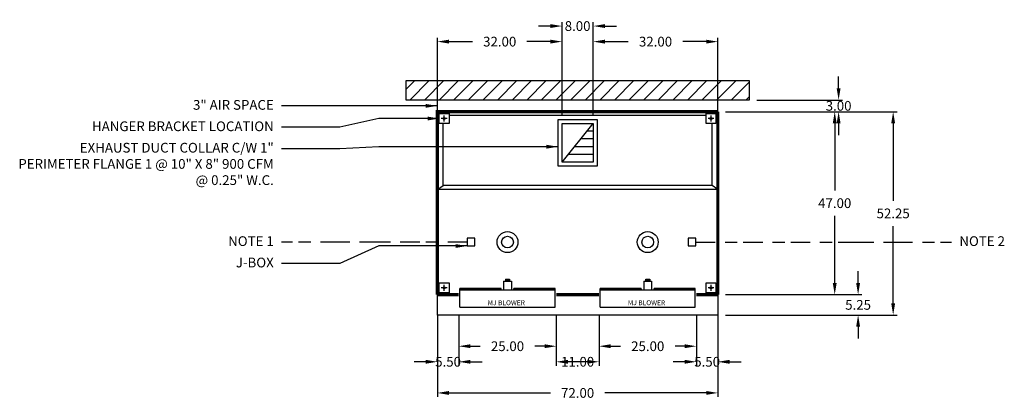
# Model space of a CAD drawing. Units: inches. Extents: x 41 to 685, y 23 to 281.
# Drawn here: x 432 to 685, y 154 to 251 of the extents above; entities that cross this region are included whole.
import ezdxf
from ezdxf.enums import TextEntityAlignment as Align

# ---------------------------------------------------------------- set-up
doc = ezdxf.new("R2010")
doc.units = ezdxf.units.IN
doc.header["$MEASUREMENT"] = 0
for name, pattern in [('CENTER', [5.625, 3.75, -1.875]), ('DASHED', [12.1875, 5, -2.5, 3.125, -1.5625]), ('HIDDEN', [6.5625, 2.5, -1.25, 1.875, -0.9375])]:
    doc.linetypes.add(name, pattern=pattern)
doc.layers.get('0').update_dxf_attribs({"color": 6})
for name, color, linetype in [('CENTER', 1, 'CENTER'), ('E', 1, 'Continuous'), ('L', 3, 'Continuous'), ('N', 6, 'Continuous'), ('P', 2, 'Continuous')]:
    doc.layers.add(name, color=color, linetype=linetype)
doc.styles.add('XS', font='simplex.shx', dxfattribs={"height": 2.5})
doc.dimstyles.get("Standard").update_dxf_attribs({"dimtxt": 3, "dimasz": 3, "dimexe": 1, "dimexo": 2, "dimgap": 2, "dimtad": 0, "dimtih": 1, "dimtoh": 1, "dimzin": 0, "dimdsep": 46, "dimtxsty": 'XS', "dimcen": 0.09, "dimclrd": 6, "dimclre": 6, "dimclrt": 6, "dimadec": 0, "dimazin": 0, "dimtfac": 1, "dimtdec": 4, "dimtofl": 0, "dimtmove": 0, "dimatfit": 3, "dimfxl": 0, "dimtolj": 1, "dimtzin": 0, "dimarcsym": 0})

# ---------------------------------------------------------------- blocks, each defined once
blk = doc.blocks.new('*D54')
at = {"color": 6, "lineweight": -2}
for p, q in [((605.77, 175.28), (605.77, 162.28)), ((611.27, 175.28), (611.27, 162.28)), ((602.77, 163.28), (599.77, 163.28)), ((614.27, 163.28), (617.27, 163.28))]:
    blk.add_line(p, q, dxfattribs=at)
at = {"color": 6, "lineweight": -3}
for points in [[(602.77, 163.78), (602.77, 162.78), (605.77, 163.28)], [(614.27, 163.78), (614.27, 162.78), (611.27, 163.28)]]:
    blk.add_solid(points, dxfattribs=at)
at = {"color": 6, "insert": (608.52, 163.28), "char_height": 2.5, "attachment_point": 5, "style": 'XS'}
blk.add_mtext('\\A1;5.50', dxfattribs=at)
blk = doc.blocks.new('*D55')
at = {"color": 6, "lineweight": -2}
for p, q in [((579.27, 229.53), (579.27, 246.53)), ((582.27, 245.53), (588.27, 245.53)), ((608.27, 245.53), (602.27, 245.53)), ((611.27, 229.53), (611.27, 246.53))]:
    blk.add_line(p, q, dxfattribs=at)
at = {"color": 6, "lineweight": -3}
for points in [[(582.27, 246.03), (582.27, 245.03), (579.27, 245.53)], [(608.27, 246.03), (608.27, 245.03), (611.27, 245.53)]]:
    blk.add_solid(points, dxfattribs=at)
at = {"color": 6, "insert": (595.27, 245.53), "char_height": 2.5, "attachment_point": 5, "style": 'XS'}
blk.add_mtext('\\A1;32.00', dxfattribs=at)
blk = doc.blocks.new('*D56')
at = {"color": 6, "lineweight": -2}
for p, q in [((539.27, 173.28), (539.27, 154.28)), ((611.27, 173.28), (611.27, 154.28)), ((542.27, 155.28), (568.27, 155.28)), ((608.27, 155.28), (582.27, 155.28))]:
    blk.add_line(p, q, dxfattribs=at)
at = {"color": 6, "lineweight": -3}
for points in [[(542.27, 155.78), (542.27, 154.78), (539.27, 155.28)], [(608.27, 155.78), (608.27, 154.78), (611.27, 155.28)]]:
    blk.add_solid(points, dxfattribs=at)
at = {"color": 6, "insert": (575.27, 155.28), "char_height": 2.5, "attachment_point": 5, "style": 'XS'}
blk.add_mtext('\\A1;72.00', dxfattribs=at)
blk = doc.blocks.new('*D57')
at = {"color": 6, "lineweight": -2}
for p, q in [((539.27, 175.28), (539.27, 162.28)), ((544.77, 175.28), (544.77, 162.28)), ((536.27, 163.28), (533.27, 163.28)), ((547.77, 163.28), (550.77, 163.28))]:
    blk.add_line(p, q, dxfattribs=at)
at = {"color": 6, "lineweight": -3}
for points in [[(536.27, 163.78), (536.27, 162.78), (539.27, 163.28)], [(547.77, 163.78), (547.77, 162.78), (544.77, 163.28)]]:
    blk.add_solid(points, dxfattribs=at)
at = {"color": 6, "insert": (542.02, 163.28), "char_height": 2.5, "attachment_point": 5, "style": 'XS'}
blk.add_mtext('\\A1;5.50', dxfattribs=at)
blk = doc.blocks.new('*D58')
at = {"color": 6, "lineweight": -2}
for p, q in [((569.77, 175.28), (569.77, 162.28)), ((580.77, 175.28), (580.77, 162.28)), ((577.77, 163.28), (572.77, 163.28))]:
    blk.add_line(p, q, dxfattribs=at)
at = {"color": 6, "lineweight": -3}
for points in [[(572.77, 163.78), (572.77, 162.78), (569.77, 163.28)], [(577.77, 163.78), (577.77, 162.78), (580.77, 163.28)]]:
    blk.add_solid(points, dxfattribs=at)
at = {"color": 6, "insert": (575.27, 163.28), "char_height": 2.5, "attachment_point": 5, "style": 'XS'}
blk.add_mtext('\\A1;11.00', dxfattribs=at)
blk = doc.blocks.new('*D59')
at = {"color": 6, "lineweight": -2}
for p, q in [((544.77, 175.28), (544.77, 166.28)), ((569.77, 175.28), (569.77, 166.28)), ((547.77, 167.28), (550.27, 167.28)), ((566.77, 167.28), (564.27, 167.28))]:
    blk.add_line(p, q, dxfattribs=at)
at = {"color": 6, "lineweight": -3}
for points in [[(547.77, 167.78), (547.77, 166.78), (544.77, 167.28)], [(566.77, 167.78), (566.77, 166.78), (569.77, 167.28)]]:
    blk.add_solid(points, dxfattribs=at)
at = {"color": 6, "insert": (557.27, 167.28), "char_height": 2.5, "attachment_point": 5, "style": 'XS'}
blk.add_mtext('\\A1;25.00', dxfattribs=at)
blk = doc.blocks.new('incandescent_plan_1')
at = {"layer": 'L'}
for radius in [2.69, 1.5]:
    blk.add_circle((0, 0), radius, dxfattribs=at)
blk = doc.blocks.new('*D60')
at = {"color": 6, "lineweight": -2}
for p, q in [((580.77, 175.28), (580.77, 166.28)), ((605.77, 175.28), (605.77, 166.28)), ((583.77, 167.28), (586.27, 167.28)), ((602.77, 167.28), (600.27, 167.28))]:
    blk.add_line(p, q, dxfattribs=at)
at = {"color": 6, "lineweight": -3}
for points in [[(583.77, 167.78), (583.77, 166.78), (580.77, 167.28)], [(602.77, 167.78), (602.77, 166.78), (605.77, 167.28)]]:
    blk.add_solid(points, dxfattribs=at)
at = {"color": 6, "insert": (593.27, 167.28), "char_height": 2.5, "attachment_point": 5, "style": 'XS'}
blk.add_mtext('\\A1;25.00', dxfattribs=at)
blk = doc.blocks.new('incandescent_plan_01')
at = {"layer": 'L'}
for radius in [2.69, 1.5]:
    blk.add_circle((0, 0), radius, dxfattribs=at)
blk = doc.blocks.new('*D61')
at = {"color": 6, "lineweight": -2}
for p, q in [((539.27, 229.53), (539.27, 246.53)), ((542.27, 245.53), (548.27, 245.53)), ((568.27, 245.53), (562.27, 245.53)), ((571.27, 229.53), (571.27, 246.53))]:
    blk.add_line(p, q, dxfattribs=at)
at = {"color": 6, "lineweight": -3}
for points in [[(542.27, 246.03), (542.27, 245.03), (539.27, 245.53)], [(568.27, 246.03), (568.27, 245.03), (571.27, 245.53)]]:
    blk.add_solid(points, dxfattribs=at)
at = {"color": 6, "insert": (555.27, 245.53), "char_height": 2.5, "attachment_point": 5, "style": 'XS'}
blk.add_mtext('\\A1;32.00', dxfattribs=at)
blk = doc.blocks.new('*D62')
at = {"color": 6, "lineweight": -2}
for p, q in [((571.27, 226.53), (571.27, 250.53)), ((579.27, 226.53), (579.27, 250.53)), ((568.27, 249.53), (565.27, 249.53)), ((582.27, 249.53), (585.27, 249.53))]:
    blk.add_line(p, q, dxfattribs=at)
at = {"color": 6, "lineweight": -3}
for points in [[(568.27, 250.03), (568.27, 249.03), (571.27, 249.53)], [(582.27, 250.03), (582.27, 249.03), (579.27, 249.53)]]:
    blk.add_solid(points, dxfattribs=at)
at = {"color": 6, "insert": (575.27, 249.53), "char_height": 2.5, "attachment_point": 5, "style": 'XS'}
blk.add_mtext('\\A1;8.00', dxfattribs=at)
blk = doc.blocks.new('*D63')
at = {"color": 6, "lineweight": -2}
for p, q in [((613.27, 227.53), (642.27, 227.53)), ((641.27, 224.53), (641.27, 207.28)), ((641.27, 183.53), (641.27, 200.78)), ((613.27, 180.53), (642.27, 180.53))]:
    blk.add_line(p, q, dxfattribs=at)
at = {"color": 6, "lineweight": -3}
for points in [[(640.77, 224.53), (641.77, 224.53), (641.27, 227.53)], [(640.77, 183.53), (641.77, 183.53), (641.27, 180.53)]]:
    blk.add_solid(points, dxfattribs=at)
at = {"color": 6, "insert": (641.27, 204.03), "char_height": 2.5, "attachment_point": 5, "style": 'XS'}
blk.add_mtext('\\A1;47.00', dxfattribs=at)
blk = doc.blocks.new('*D64')
at = {"color": 6, "lineweight": -2}
for p, q in [((613.27, 227.53), (657.27, 227.53)), ((656.27, 224.53), (656.27, 204.65)), ((656.27, 178.28), (656.27, 198.15)), ((613.27, 175.28), (657.27, 175.28))]:
    blk.add_line(p, q, dxfattribs=at)
at = {"color": 6, "lineweight": -3}
for points in [[(655.77, 224.53), (656.77, 224.53), (656.27, 227.53)], [(655.77, 178.28), (656.77, 178.28), (656.27, 175.28)]]:
    blk.add_solid(points, dxfattribs=at)
at = {"color": 6, "insert": (656.27, 201.4), "char_height": 2.5, "attachment_point": 5, "style": 'XS'}
blk.add_mtext('\\A1;52.25', dxfattribs=at)
blk = doc.blocks.new('*D65')
at = {"color": 6, "lineweight": -2}
for p, q in [((647.27, 183.53), (647.27, 186.53)), ((613.27, 180.53), (648.27, 180.53)), ((613.27, 175.28), (648.27, 175.28)), ((647.27, 172.28), (647.27, 169.28))]:
    blk.add_line(p, q, dxfattribs=at)
at = {"color": 6, "lineweight": -3}
for points in [[(646.77, 183.53), (647.77, 183.53), (647.27, 180.53)], [(646.77, 172.28), (647.77, 172.28), (647.27, 175.28)]]:
    blk.add_solid(points, dxfattribs=at)
at = {"color": 6, "insert": (647.27, 177.9), "char_height": 2.5, "attachment_point": 5, "style": 'XS'}
blk.add_mtext('\\A1;5.25', dxfattribs=at)
blk = doc.blocks.new('*D66')
at = {"color": 6, "lineweight": -2}
for p, q in [((642.27, 233.53), (642.27, 236.53)), ((621.27, 230.53), (643.27, 230.53)), ((621.27, 227.53), (643.27, 227.53)), ((642.27, 224.53), (642.27, 221.53))]:
    blk.add_line(p, q, dxfattribs=at)
at = {"color": 6, "lineweight": -3}
for points in [[(641.77, 233.53), (642.77, 233.53), (642.27, 230.53)], [(641.77, 224.53), (642.77, 224.53), (642.27, 227.53)]]:
    blk.add_solid(points, dxfattribs=at)
at = {"color": 6, "insert": (642.27, 229.03), "char_height": 2.5, "attachment_point": 5, "style": 'XS'}
blk.add_mtext('\\A1;3.00', dxfattribs=at)

msp = doc.modelspace()

# ---------------------------------------------------------------- hatches: boundary and pattern name
h = msp.add_hatch()
h.set_pattern_fill('', color=3, angle=2578.31008, style=0, pattern_type=0)
h.set_pattern_definition([(45, (340.6982, 39.028), (2.5, -1.25), [])])
h.paths.add_polyline_path([(614.268, 230.528), (536.268, 230.528), (531.268, 230.528), (531.268, 235.528), (536.268, 235.528), (619.268, 235.528), (619.268, 230.528), (614.268, 230.528)], flags=0)

# ---------------------------------------------------------------- linework, layer by layer
at = {"color": 3}
for p, q in [((570.268, 213.528), (570.268, 225.528)), ((570.268, 225.528), (580.268, 225.528)), ((580.268, 225.528), (580.268, 213.528)), ((571.268, 214.528), (579.268, 224.528)), ((571.268, 214.528), (571.268, 224.528)), ((571.268, 224.528), (579.268, 224.528)), ((579.268, 222.528), (577.668, 222.528)), ((579.268, 224.528), (579.268, 214.528)), ((579.268, 220.528), (576.068, 220.528)), ((579.268, 218.528), (574.468, 218.528)), ((579.268, 216.528), (572.868, 216.528)), ((580.268, 213.528), (570.268, 213.528)), ((579.268, 214.528), (571.268, 214.528))]:
    msp.add_line(p, q, dxfattribs=at)
for points in [[(614.268, 230.528), (536.268, 230.528), (531.268, 230.528), (531.268, 235.528), (536.268, 235.528), (619.268, 235.528), (619.268, 230.528), (614.268, 230.528)], [(611.268, 227.528), (539.268, 227.528)], [(539.268, 227.528), (539.268, 207.528), (540.768, 208.528), (540.768, 224.528)], [(611.268, 227.528), (611.268, 207.528), (609.768, 208.528), (609.768, 224.528)], [(608.268, 226.528), (542.268, 226.528)], [(611.268, 207.528), (539.268, 207.528)], [(609.768, 208.528), (540.768, 208.528)], [(546.924, 193.028), (548.924, 193.028), (548.924, 195.028), (546.924, 195.028), (546.924, 193.028)], [(603.612, 193.028), (605.612, 193.028), (605.612, 195.028), (603.612, 195.028), (603.612, 193.028)], [(611.268, 180.528), (611.268, 175.278), (539.268, 175.278), (539.268, 180.528)]]:
    msp.add_lwpolyline(points, dxfattribs=at)
at = {"color": 2}
for points in [[(539.268, 227.528), (539.268, 230.528)], [(611.268, 227.528), (611.268, 230.528)]]:
    msp.add_lwpolyline(points, dxfattribs=at)
at = {"color": 2, "const_width": 0.8}
for points in [[(539.268, 180.528), (539.268, 227.528), (611.268, 227.528)], [(611.268, 227.528), (611.268, 180.528)], [(539.268, 180.528), (544.768, 180.528)], [(580.768, 180.528), (569.768, 180.528)], [(611.268, 180.528), (605.768, 180.528)]]:
    msp.add_lwpolyline(points, dxfattribs=at)
at = {"color": 4, "linetype": 'DASHED'}
for points in [[(546.924, 194.028), (524.268, 194.028), (514.268, 194.028), (499.268, 194.028)], [(605.612, 194.028), (646.268, 194.028), (656.268, 194.028), (671.268, 194.028)]]:
    msp.add_lwpolyline(points, dxfattribs=at)
at = {"layer": 'CENTER'}
for p, q in [((541.768, 225.778), (540.268, 225.778)), ((541.018, 225.028), (541.018, 226.528)), ((610.268, 225.778), (608.768, 225.778)), ((609.518, 225.028), (609.518, 226.528)), ((541.768, 182.278), (540.268, 182.278)), ((541.018, 181.528), (541.018, 183.028)), ((610.268, 182.278), (608.768, 182.278)), ((609.518, 181.528), (609.518, 183.028))]:
    msp.add_line(p, q, dxfattribs=at)
at = {"layer": 'E'}
for p, q in [((545.05, 181.74), (569.468, 181.74)), ((545.05, 181.74), (569.468, 181.74)), ((545.05, 177.281), (545.05, 181.74)), ((569.468, 177.281), (569.468, 181.74)), ((581.05, 181.74), (605.468, 181.74)), ((581.05, 181.74), (605.468, 181.74)), ((581.05, 177.281), (581.05, 181.74)), ((605.468, 177.281), (605.468, 181.74)), ((545.05, 177.281), (569.468, 177.281)), ((581.05, 177.281), (605.468, 177.281))]:
    msp.add_line(p, q, dxfattribs=at)
at = {"layer": 'L'}
for p, q in [((539.768, 224.528), (539.768, 227.028)), ((539.768, 227.028), (542.268, 227.028)), ((542.268, 227.028), (542.268, 224.528)), ((608.268, 227.028), (610.768, 227.028)), ((608.268, 224.528), (608.268, 227.028)), ((610.768, 227.028), (610.768, 224.528)), ((542.268, 224.528), (539.768, 224.528)), ((610.768, 224.528), (608.268, 224.528)), ((539.768, 183.528), (542.268, 183.528)), ((539.768, 181.028), (539.768, 183.528)), ((542.268, 183.528), (542.268, 181.028)), ((555.613, 182.115), (545.05, 182.115)), ((545.05, 181.74), (545.05, 182.115)), ((555.613, 181.74), (555.613, 182.115)), ((556.275, 184.007), (558.275, 184.007)), ((556.275, 184.007), (556.275, 181.757)), ((556.775, 184.507), (557.775, 184.507)), ((556.775, 184.507), (556.775, 184.007)), ((556.814, 184.007), (556.814, 184.507)), ((556.846, 184.007), (556.846, 184.507)), ((556.887, 184.007), (556.887, 184.507)), ((556.937, 184.007), (556.937, 184.507)), ((557.01, 184.007), (557.01, 184.507)), ((557.115, 184.007), (557.115, 184.507)), ((557.275, 184.007), (557.275, 184.507)), ((557.435, 184.007), (557.435, 184.507)), ((557.54, 184.007), (557.54, 184.507)), ((557.612, 184.007), (557.612, 184.507)), ((557.663, 184.007), (557.663, 184.507)), ((557.704, 184.007), (557.704, 184.507)), ((557.736, 184.007), (557.736, 184.507)), ((557.775, 184.507), (557.775, 184.007)), ((558.275, 184.007), (558.275, 181.757)), ((569.468, 182.115), (558.906, 182.115)), ((558.906, 181.74), (558.906, 182.115)), ((569.468, 181.74), (569.468, 182.115)), ((591.613, 182.115), (581.05, 182.115)), ((581.05, 181.74), (581.05, 182.115)), ((591.613, 181.74), (591.613, 182.115)), ((592.275, 184.007), (592.275, 181.757)), ((592.275, 184.007), (594.275, 184.007)), ((592.775, 184.507), (593.775, 184.507)), ((592.775, 184.507), (592.775, 184.007)), ((592.814, 184.007), (592.814, 184.507)), ((592.846, 184.007), (592.846, 184.507)), ((592.887, 184.007), (592.887, 184.507)), ((592.937, 184.007), (592.937, 184.507)), ((593.01, 184.007), (593.01, 184.507)), ((593.115, 184.007), (593.115, 184.507)), ((593.275, 184.007), (593.275, 184.507)), ((593.435, 184.007), (593.435, 184.507)), ((593.54, 184.007), (593.54, 184.507)), ((593.612, 184.007), (593.612, 184.507)), ((593.663, 184.007), (593.663, 184.507)), ((593.704, 184.007), (593.704, 184.507)), ((593.736, 184.007), (593.736, 184.507)), ((593.775, 184.507), (593.775, 184.007)), ((594.275, 184.007), (594.275, 181.757)), ((605.468, 182.115), (594.906, 182.115)), ((594.906, 181.74), (594.906, 182.115)), ((605.468, 181.74), (605.468, 182.115)), ((608.268, 183.528), (610.768, 183.528)), ((608.268, 181.028), (608.268, 183.528)), ((610.768, 183.528), (610.768, 181.028)), ((542.268, 181.028), (539.768, 181.028)), ((556.275, 181.757), (558.275, 181.757)), ((592.275, 181.757), (594.275, 181.757)), ((610.768, 181.028), (608.268, 181.028))]:
    msp.add_line(p, q, dxfattribs=at)
for centre in [(541.018, 225.778), (609.518, 225.778), (541.018, 182.278), (609.518, 182.278)]:
    msp.add_circle(centre, 0.266, dxfattribs=at)
at = {"layer": 'P', "linetype": 'HIDDEN'}
for p, q in [((545.132, 182.034), (555.543, 182.034)), ((545.132, 181.805), (545.132, 182.034)), ((558.988, 182.034), (569.399, 182.034)), ((558.988, 181.805), (558.988, 182.034)), ((581.132, 182.034), (591.543, 182.034)), ((581.132, 181.805), (581.132, 182.034)), ((594.988, 182.034), (605.399, 182.034)), ((594.988, 181.805), (594.988, 182.034)), ((555.543, 181.805), (545.132, 181.805)), ((569.399, 181.805), (558.988, 181.805)), ((591.543, 181.805), (581.132, 181.805)), ((605.399, 181.805), (594.988, 181.805))]:
    msp.add_line(p, q, dxfattribs=at)
at = {"layer": 'P'}
for p, q in [((555.543, 182.034), (555.543, 181.805)), ((569.399, 182.034), (569.399, 181.805)), ((591.543, 182.034), (591.543, 181.805)), ((605.399, 182.034), (605.399, 181.805))]:
    msp.add_line(p, q, dxfattribs=at)

# ---------------------------------------------------------------- block references
at = {"layer": 'N'}
for name, p in [('incandescent_plan_1', (557.268, 194.028)), ('incandescent_plan_01', (593.268, 194.028))]:
    msp.add_blockref(name, p, dxfattribs=at)

# ---------------------------------------------------------------- texts
at = {"color": 6, "char_height": 2.5, "style": 'XS'}
for s, insert, width, attachment_point in [('3" AIR SPACE', (497.268, 230.528), 66, 3), ('HANGER BRACKET LOCATION', (497.268, 225.028), 66, 3), ('EXHAUST DUCT COLLAR C/W 1" PERIMETER FLANGE 1 @ 10" X 8" 900 CFM  @ 0.25" W.C.', (497.268, 219.528), 66, 3), ('NOTE 1', (497.268, 195.528), 66, 3), ('NOTE 2', (673.268, 195.528), 116.57, 1), ('J-BOX', (497.268, 190.028), 66, 3)]:
    msp.add_mtext(s, dxfattribs=dict(at, insert=insert, width=width, attachment_point=attachment_point))
at = {"layer": 'E', "style": 'XS'}
for p in [(556.954, 177.82), (592.954, 177.82)]:
    msp.add_text('MJ BLOWER', height=1.25, dxfattribs=at).set_placement(p, align=Align.CENTER)

# ---------------------------------------------------------------- dimensions: what is measured, and where the dimension line sits
for base, p1, p2, angle, picture, middle in [((571.268, 249.528), (579.268, 224.528), (571.268, 224.528), 180, '*D62', (575.268, 249.528)), ((571.268, 245.528), (539.268, 227.528), (571.268, 227.528), 0, '*D61', (555.268, 245.528)), ((579.268, 245.528), (611.268, 227.528), (579.268, 227.528), 180, '*D55', (595.268, 245.528)), ((642.268, 230.528), (619.268, 227.528), (619.268, 230.528), 90, '*D66', (642.268, 229.028)), ((641.268, 180.528), (611.268, 227.528), (611.268, 180.528), 270, '*D63', (641.268, 204.028)), ((656.268, 175.278), (611.268, 227.528), (611.268, 175.278), 270, '*D64', (656.268, 201.403)), ((647.268, 175.278), (611.268, 180.528), (611.268, 175.278), 270, '*D65', (647.268, 177.903)), ((539.268, 163.278), (544.768, 177.278), (539.268, 177.278), 180, '*D57', (542.018, 163.278)), ((544.768, 167.278), (569.768, 177.278), (544.768, 177.278), 180, '*D59', (557.268, 167.278)), ((569.768, 163.278), (580.768, 177.278), (569.768, 177.278), 180, '*D58', (575.268, 163.278)), ((580.768, 167.278), (605.768, 177.278), (580.768, 177.278), 180, '*D60', (593.268, 167.278)), ((605.768, 163.278), (611.268, 177.278), (605.768, 177.278), 180, '*D54', (608.518, 163.278)), ((611.268, 155.278), (539.268, 175.278), (611.268, 175.278), 0, '*D56', (575.268, 155.278))]:
    dim = msp.add_linear_dim(base=base, p1=p1, p2=p2, angle=angle, dimstyle='Standard')
    dim.commit()
    dim.dimension.update_dxf_attribs({"geometry": picture, "text_midpoint": middle, "dimtype": 161})

# ---------------------------------------------------------------- leaders
at = {"color": 6}
for points in [[(539.268, 229.028), (524.268, 229.028), (514.268, 229.028), (499.268, 229.028)], [(539.768, 225.778), (524.268, 225.778), (514.268, 223.528), (499.268, 223.528)], [(570.268, 218.528), (524.268, 218.528), (514.268, 218.028), (499.268, 218.028)], [(546.924, 193.028), (524.268, 193.028), (514.268, 188.528), (499.268, 188.528)]]:
    msp.add_leader(points, dimstyle='Standard', dxfattribs=at)

doc.saveas('drawing.dxf')
